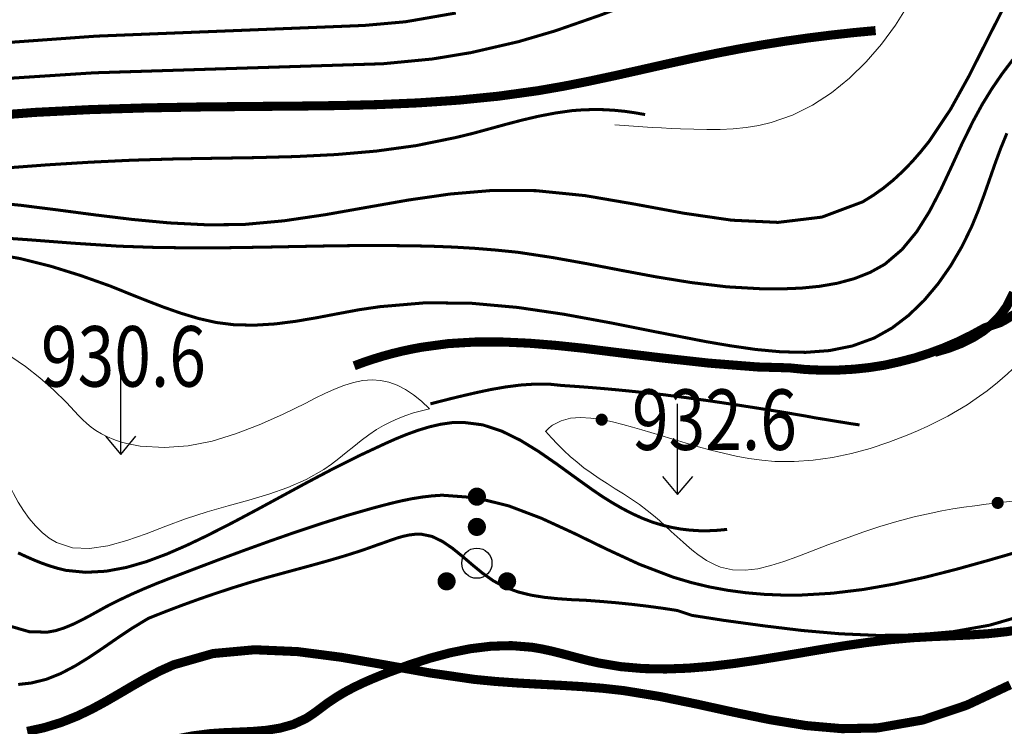
# Model space of a CAD drawing. Extents: x 36628876 to 36632079, y 3128771 to 3130935.
# Drawn here: x 36629706 to 36629771, y 3129816 to 3129863 of the extents above; entities that cross this region are included whole.
import ezdxf
from ezdxf.enums import TextEntityAlignment as Align

# ---------------------------------------------------------------- set-up
doc = ezdxf.new("R2010")
doc.units = 0
doc.header["$LTSCALE"] = 2
doc.linetypes.add('X3', pattern=[5, 4, -1])
doc.layers.get('0').update_dxf_attribs({"linetype": 'CONTINUOUS'})
for name, color, linetype in [('DGX', 254, 'CONTINUOUS'), ('DGXJ', 253, 'CONTINUOUS'), ('DLSS', 251, 'CONTINUOUS'), ('DMTZ', 253, 'CONTINUOUS'), ('GCD', 250, 'CONTINUOUS'), ('ZBTZ', 253, 'CONTINUOUS')]:
    doc.layers.add(name, color=color, linetype=linetype)
doc.styles.add('HZ', font='rs.shx', dxfattribs={"width": 0.8, "bigfont": 'hztxt.shx'})
doc.linetypes.add('10421', pattern='A,2,[150,AAA.SHX,S=1,R=0,X=0,Y=1],1e-11', length=2)

# ---------------------------------------------------------------- blocks, each defined once
blk = doc.blocks.new('GC200')
at = {"linetype": 'Continuous', "const_width": 0.2, "flags": 128}
blk.add_lwpolyline([(-0.1, 0, 1), (0.1, 0, 1)], format="xyb", close=True, dxfattribs=at)
blk = doc.blocks.new('GC120')
for p, q in [((0, 0), (0, 3)), ((-0.5, 0.6), (0, 0)), ((0, 0), (0.5, 0.6))]:
    blk.add_line(p, q)
blk = doc.blocks.new('GC160')
at = {"const_width": 0.3}
for points in [[(-0.15, 2.2, 1), (0.15, 2.2, 1)], [(-0.15, 1.2, 1), (0.15, 1.2, 1)], [(-1.15, -0.6, 1), (-0.85, -0.6, 1)], [(0.85, -0.6, 1), (1.15, -0.6, 1)]]:
    blk.add_lwpolyline(points, format="xyb", close=True, dxfattribs=at)
blk.add_circle((0, 0), 0.5)

msp = doc.modelspace()

# ---------------------------------------------------------------- linework, layer by layer
at = {"layer": 'DGX', "linetype": 'Continuous', "lineweight": 0, "const_width": 0.2, "flags": 128}
for points, elevation in [([(36629761.719, 3129870.195), (36629761.387, 3129869.938), (36629761.054, 3129869.68), (36629760.716, 3129869.432), (36629760.374, 3129869.193), (36629760.027, 3129868.963), (36629759.675, 3129868.742), (36629759.323, 3129868.521), (36629758.563, 3129868.099), (36629757.784, 3129867.725), (36629756.985, 3129867.391), (36629756.165, 3129867.097), (36629755.325, 3129866.842), (36629754.464, 3129866.626), (36629753.584, 3129866.459), (36629753.007, 3129866.282), (36629744.702, 3129863.135), (36629741.713, 3129862.095), (36629739.278, 3129861.379), (36629736.152, 3129860.657), (36629733.591, 3129860.235), (36629730.326, 3129859.92), (36629711.216, 3129859.32), (36629705.294, 3129858.936)], 918), ([(36629771.363, 3129863.65), (36629770.23, 3129861.42), (36629769.083, 3129859.142), (36629767.844, 3129856.901), (36629766.434, 3129854.794), (36629765.883, 3129854.108), (36629765.305, 3129853.445), (36629764.7, 3129852.819), (36629764.07, 3129852.235), (36629763.414, 3129851.7), (36629762.737, 3129851.219), (36629762.041, 3129850.788), (36629759.343, 3129849.778), (36629756.438, 3129849.428), (36629753.372, 3129849.574), (36629750.192, 3129850.038), (36629746.946, 3129850.639), (36629743.681, 3129851.199), (36629740.446, 3129851.526), (36629737.578, 3129851.543), (36629734.761, 3129851.304), (36629731.983, 3129850.903), (36629729.234, 3129850.419), (36629726.503, 3129849.936), (36629723.778, 3129849.534), (36629721.047, 3129849.283), (36629718.625, 3129849.271), (36629716.192, 3129849.394), (36629713.747, 3129849.625), (36629711.292, 3129849.924), (36629708.827, 3129850.25), (36629706.353, 3129850.562), (36629703.87, 3129850.804)], 924), ([(36629735.14, 3129863.274), (36629731.811, 3129862.696), (36629729.097, 3129862.454), (36629711.358, 3129861.745), (36629704.547, 3129861.254)], 916), ([(36629703.923, 3129848.488), (36629706.91, 3129848.279), (36629709.901, 3129848.049), (36629712.885, 3129847.854), (36629715.246, 3129847.774), (36629717.593, 3129847.743), (36629719.932, 3129847.752), (36629722.267, 3129847.787), (36629724.601, 3129847.833), (36629726.938, 3129847.877), (36629729.28, 3129847.902), (36629730.709, 3129847.894), (36629732.14, 3129847.882), (36629733.57, 3129847.851), (36629734.998, 3129847.795), (36629736.42, 3129847.711), (36629737.834, 3129847.594), (36629739.24, 3129847.452), (36629741.532, 3129847.105), (36629743.809, 3129846.696), (36629746.085, 3129846.256), (36629748.376, 3129845.827), (36629750.698, 3129845.45), (36629753.069, 3129845.166), (36629755.504, 3129845.028), (36629756.737, 3129845.033), (36629757.971, 3129845.081), (36629759.188, 3129845.201), (36629760.368, 3129845.406), (36629761.493, 3129845.71), (36629762.543, 3129846.128), (36629763.502, 3129846.66), (36629764.64, 3129847.635), (36629765.609, 3129848.809), (36629766.451, 3129850.148), (36629767.206, 3129851.601), (36629767.913, 3129853.118), (36629768.613, 3129854.651), (36629769.345, 3129856.136), (36629769.938, 3129857.226), (36629770.575, 3129858.261), (36629771.254, 3129859.253), (36629771.974, 3129860.205)], 926), ([(36629747.653, 3129856.558), (36629746.958, 3129856.681), (36629746.266, 3129856.778), (36629745.577, 3129856.846), (36629744.89, 3129856.883), (36629744.207, 3129856.891), (36629743.525, 3129856.869), (36629742.847, 3129856.822), (36629741.734, 3129856.663), (36629740.629, 3129856.453), (36629739.528, 3129856.195), (36629738.429, 3129855.907), (36629737.33, 3129855.605), (36629736.23, 3129855.306), (36629735.129, 3129855.038), (36629732.509, 3129854.505), (36629729.872, 3129854.144), (36629727.217, 3129853.914), (36629724.55, 3129853.782), (36629721.875, 3129853.711), (36629719.196, 3129853.668), (36629716.523, 3129853.623), (36629713.72, 3129853.541), (36629710.925, 3129853.407), (36629708.135, 3129853.234), (36629705.35, 3129853.024)], 922), ([(36629771.571, 3129855.321), (36629771.162, 3129854.325), (36629770.788, 3129853.31), (36629770.429, 3129852.281), (36629770.066, 3129851.244), (36629769.678, 3129850.205), (36629769.245, 3129849.154), (36629768.607, 3129847.844), (36629767.866, 3129846.577), (36629767.029, 3129845.377), (36629766.1, 3129844.271), (36629765.082, 3129843.286), (36629763.981, 3129842.446), (36629762.796, 3129841.779), (36629761.359, 3129841.258), (36629759.845, 3129840.951), (36629758.266, 3129840.833), (36629756.641, 3129840.868), (36629754.986, 3129841.023), (36629753.318, 3129841.263), (36629751.658, 3129841.546), (36629748.477, 3129842.167), (36629745.358, 3129842.788), (36629742.285, 3129843.353), (36629739.242, 3129843.802), (36629736.21, 3129844.076), (36629733.172, 3129844.115), (36629730.109, 3129843.853), (36629728.724, 3129843.648), (36629727.337, 3129843.389), (36629725.95, 3129843.125), (36629724.566, 3129842.889), (36629723.189, 3129842.713), (36629721.822, 3129842.63), (36629720.473, 3129842.659), (36629719.294, 3129842.808), (36629718.127, 3129843.073), (36629716.966, 3129843.42), (36629715.808, 3129843.827), (36629714.647, 3129844.274), (36629713.48, 3129844.739), (36629712.305, 3129845.215), (36629710.342, 3129845.912), (36629708.349, 3129846.533), (36629706.339, 3129847.036), (36629704.325, 3129847.393)], 928), ([(36629733.458, 3129837.426), (36629733.742, 3129837.501), (36629734.03, 3129837.575), (36629734.319, 3129837.649), (36629734.609, 3129837.722), (36629734.901, 3129837.795), (36629735.195, 3129837.867), (36629735.492, 3129837.938), (36629736.468, 3129838.165), (36629737.449, 3129838.373), (36629738.436, 3129838.546), (36629739.421, 3129838.672), (36629740.402, 3129838.736), (36629741.372, 3129838.725), (36629742.15, 3129838.643), (36629742.874, 3129838.595), (36629743.596, 3129838.543), (36629744.318, 3129838.487), (36629745.039, 3129838.425), (36629745.76, 3129838.359), (36629746.48, 3129838.289), (36629747.199, 3129838.214), (36629748.797, 3129838.041), (36629750.392, 3129837.837), (36629751.986, 3129837.615), (36629753.578, 3129837.379), (36629755.168, 3129837.132), (36629756.757, 3129836.878), (36629758.346, 3129836.608), (36629758.841, 3129836.513), (36629759.339, 3129836.431), (36629759.836, 3129836.35), (36629760.334, 3129836.268), (36629760.832, 3129836.187), (36629761.329, 3129836.105), (36629761.83, 3129836.037)], 932), ([(36629753.076, 3129829.125), (36629752.445, 3129829.065), (36629751.821, 3129829.035), (36629751.207, 3129829.04), (36629750.603, 3129829.078), (36629750.008, 3129829.149), (36629749.423, 3129829.255), (36629748.844, 3129829.391), (36629748.151, 3129829.599), (36629747.468, 3129829.863), (36629746.796, 3129830.169), (36629746.134, 3129830.513), (36629745.479, 3129830.891), (36629744.829, 3129831.298), (36629744.18, 3129831.739), (36629742.994, 3129832.59), (36629741.805, 3129833.452), (36629740.61, 3129834.28), (36629739.402, 3129835.022), (36629738.173, 3129835.625), (36629736.919, 3129836.039), (36629735.628, 3129836.203), (36629734.896, 3129836.186), (36629734.156, 3129836.082), (36629733.411, 3129835.911), (36629732.665, 3129835.686), (36629731.921, 3129835.418), (36629731.183, 3129835.119), (36629730.456, 3129834.794), (36629728.703, 3129833.976), (36629727.009, 3129833.125), (36629725.352, 3129832.251), (36629723.71, 3129831.361), (36629722.06, 3129830.466), (36629720.38, 3129829.572), (36629718.647, 3129828.689), (36629717.356, 3129828.073), (36629716.04, 3129827.499), (36629714.705, 3129827), (36629713.36, 3129826.609), (36629712.016, 3129826.36), (36629710.681, 3129826.286), (36629709.371, 3129826.416), (36629708.838, 3129826.546), (36629708.305, 3129826.704), (36629707.775, 3129826.891), (36629707.248, 3129827.103), (36629706.722, 3129827.333), (36629706.197, 3129827.576)], 934), ([(36629705.738, 3129822.707), (36629706.926, 3129822.362), (36629708.124, 3129822.328), (36629708.682, 3129822.429), (36629709.239, 3129822.605), (36629709.798, 3129822.835), (36629710.358, 3129823.106), (36629710.919, 3129823.403), (36629711.48, 3129823.712), (36629712.038, 3129824.023), (36629712.869, 3129824.443), (36629713.699, 3129824.835), (36629714.528, 3129825.2), (36629715.357, 3129825.544), (36629716.187, 3129825.871), (36629717.018, 3129826.188), (36629717.849, 3129826.505), (36629719.487, 3129827.126), (36629721.137, 3129827.735), (36629722.797, 3129828.335), (36629724.471, 3129828.92), (36629726.161, 3129829.484), (36629727.868, 3129830.022), (36629729.598, 3129830.519), (36629730.261, 3129830.696), (36629730.924, 3129830.867), (36629731.589, 3129831.022), (36629732.253, 3129831.156), (36629732.916, 3129831.264), (36629733.576, 3129831.341), (36629734.232, 3129831.387), (36629736.454, 3129831.221), (36629738.636, 3129830.681), (36629740.794, 3129829.863), (36629742.943, 3129828.875), (36629745.099, 3129827.824), (36629747.28, 3129826.816), (36629749.502, 3129825.968), (36629750.694, 3129825.612), (36629751.897, 3129825.322), (36629753.109, 3129825.098), (36629754.324, 3129824.935), (36629755.541, 3129824.83), (36629756.754, 3129824.781), (36629757.959, 3129824.782), (36629760.025, 3129824.904), (36629762.072, 3129825.151), (36629764.111, 3129825.509), (36629766.157, 3129825.959), (36629768.221, 3129826.485), (36629770.315, 3129827.068), (36629772.453, 3129827.686)], 936), ([(36629772.757, 3129823.466), (36629770.423, 3129822.789), (36629768.016, 3129822.362), (36629765.555, 3129822.148), (36629763.06, 3129822.112), (36629760.546, 3129822.221), (36629758.032, 3129822.441), (36629755.533, 3129822.744), (36629752.847, 3129823.111), (36629750.749, 3129823.44), (36629749.786, 3129823.762), (36629748.791, 3129823.913), (36629747.79, 3129824.049), (36629746.781, 3129824.169), (36629745.765, 3129824.273), (36629744.742, 3129824.361), (36629743.712, 3129824.438), (36629742.806, 3129824.477), (36629741.899, 3129824.54), (36629740.999, 3129824.633), (36629740.115, 3129824.776), (36629739.251, 3129824.99), (36629738.416, 3129825.296), (36629737.613, 3129825.729), (36629736.918, 3129826.222), (36629736.244, 3129826.772), (36629735.583, 3129827.338), (36629734.923, 3129827.873), (36629734.253, 3129828.33), (36629733.562, 3129828.661), (36629732.837, 3129828.812), (36629732.455, 3129828.804), (36629732.062, 3129828.756), (36629731.661, 3129828.67), (36629731.255, 3129828.553), (36629730.845, 3129828.415), (36629730.434, 3129828.266), (36629730.021, 3129828.123), (36629728.923, 3129827.733), (36629727.838, 3129827.388), (36629726.765, 3129827.071), (36629725.7, 3129826.774), (36629724.642, 3129826.486), (36629723.587, 3129826.2), (36629722.536, 3129825.913), (36629721.436, 3129825.59), (36629720.336, 3129825.247), (36629719.236, 3129824.885), (36629718.135, 3129824.505), (36629717.034, 3129824.105), (36629715.933, 3129823.687), (36629714.832, 3129823.249), (36629714.768, 3129823.214), (36629713.724, 3129822.58), (36629712.782, 3129821.95), (36629711.852, 3129821.307), (36629710.922, 3129820.68), (36629709.986, 3129820.101), (36629709.035, 3129819.6), (36629708.063, 3129819.21), (36629707.067, 3129818.966), (36629706.207, 3129818.87)], 938)]:
    msp.add_lwpolyline(points, dxfattribs=dict(at, elevation=elevation))
at = {"layer": 'DGXJ', "linetype": 'Continuous', "lineweight": 0, "const_width": 0.6, "flags": 128}
for points, elevation in [([(36629703.619, 3129856.423), (36629707.308, 3129856.702), (36629710.988, 3129856.887), (36629714.667, 3129857), (36629718.349, 3129857.063), (36629722.04, 3129857.098), (36629724.694, 3129857.119), (36629727.352, 3129857.153), (36629730.011, 3129857.218), (36629732.666, 3129857.332), (36629735.314, 3129857.512), (36629737.951, 3129857.774), (36629740.573, 3129858.138), (36629742.282, 3129858.436), (36629743.986, 3129858.774), (36629745.685, 3129859.138), (36629747.383, 3129859.518), (36629749.08, 3129859.902), (36629750.778, 3129860.277), (36629752.48, 3129860.632), (36629753.955, 3129860.915), (36629755.435, 3129861.174), (36629756.918, 3129861.41), (36629758.406, 3129861.621), (36629759.897, 3129861.809), (36629761.393, 3129861.973), (36629762.892, 3129862.113)], 920), ([(36629766.79, 3129840.829), (36629767.72, 3129841.101), (36629768.567, 3129841.426), (36629769.33, 3129841.805), (36629770.01, 3129842.236), (36629770.605, 3129842.721), (36629771.118, 3129843.26), (36629771.546, 3129843.851), (36629772.013, 3129844.769)], 930), ([(36629772.398, 3129843.552), (36629771.435, 3129842.966), (36629771.118, 3129842.793), (36629770.108, 3129842.454), (36629769.202, 3129841.96), (36629768.285, 3129841.514), (36629767.356, 3129841.116), (36629766.416, 3129840.766), (36629765.465, 3129840.464), (36629764.505, 3129840.215), (36629763.496, 3129839.988), (36629762.476, 3129839.827), (36629761.443, 3129839.718), (36629760.398, 3129839.66), (36629759.341, 3129839.653), (36629758.272, 3129839.698), (36629757.191, 3129839.808), (36629755.102, 3129839.866), (36629751.884, 3129840.12), (36629748.654, 3129840.478), (36629745.436, 3129840.869), (36629743.613, 3129841.1), (36629741.796, 3129841.292), (36629739.991, 3129841.438), (36629738.198, 3129841.519), (36629736.417, 3129841.517), (36629734.648, 3129841.412), (36629732.891, 3129841.173), (36629732.242, 3129841.052), (36629731.6, 3129840.915), (36629730.959, 3129840.759), (36629730.32, 3129840.583), (36629729.684, 3129840.389), (36629729.049, 3129840.175), (36629728.42, 3129839.945)], 930), ([(36629706.802, 3129815.766), (36629707.936, 3129816.014), (36629709.047, 3129816.356), (36629710.128, 3129816.785), (36629711.071, 3129817.238), (36629711.99, 3129817.736), (36629712.892, 3129818.259), (36629713.784, 3129818.784), (36629714.675, 3129819.291), (36629715.572, 3129819.76), (36629716.481, 3129820.17), (36629719.095, 3129820.915), (36629721.835, 3129821.166), (36629724.672, 3129821.043), (36629727.574, 3129820.667), (36629730.51, 3129820.155), (36629733.451, 3129819.628), (36629736.364, 3129819.206), (36629737.794, 3129819.067), (36629739.212, 3129818.967), (36629740.622, 3129818.888), (36629742.026, 3129818.816), (36629743.428, 3129818.732), (36629744.829, 3129818.62), (36629746.233, 3129818.464), (36629748.65, 3129818.071), (36629751.075, 3129817.571), (36629753.499, 3129817.037), (36629755.913, 3129816.539), (36629758.309, 3129816.151), (36629760.679, 3129815.946), (36629763.012, 3129815.994), (36629766.001, 3129816.518), (36629768.924, 3129817.502), (36629771.791, 3129818.846)], 940)]:
    msp.add_lwpolyline(points, dxfattribs=dict(at, elevation=elevation))
at = {"layer": 'DLSS', "linetype": 'X3', "lineweight": 0, "const_width": 0.6, "elevation": 936.045, "flags": 128}
msp.add_lwpolyline([(36629880.976, 3129856.756), (36629879.883, 3129856.304), (36629878.791, 3129855.85), (36629877.699, 3129855.395), (36629876.607, 3129854.938), (36629875.516, 3129854.481), (36629874.425, 3129854.022), (36629873.334, 3129853.561), (36629872.331, 3129853.137), (36629871.328, 3129852.713), (36629870.325, 3129852.291), (36629869.321, 3129851.872), (36629868.315, 3129851.458), (36629867.307, 3129851.051), (36629866.297, 3129850.651), (36629865.317, 3129850.272), (36629864.336, 3129849.897), (36629863.355, 3129849.52), (36629862.375, 3129849.137), (36629861.398, 3129848.743), (36629860.425, 3129848.331), (36629859.458, 3129847.898), (36629858.176, 3129847.283), (36629856.902, 3129846.643), (36629855.63, 3129846.002), (36629854.355, 3129845.384), (36629853.073, 3129844.811), (36629851.78, 3129844.307), (36629850.47, 3129843.895), (36629849.454, 3129843.652), (36629848.424, 3129843.46), (36629847.38, 3129843.302), (36629846.321, 3129843.16), (36629845.245, 3129843.018), (36629844.153, 3129842.858), (36629843.043, 3129842.664), (36629841.565, 3129842.347), (36629840.075, 3129842.01), (36629838.595, 3129841.721), (36629837.146, 3129841.551), (36629835.748, 3129841.567), (36629834.422, 3129841.839), (36629833.189, 3129842.435), (36629832.86, 3129842.669), (36629832.536, 3129842.921), (36629832.213, 3129843.176), (36629831.888, 3129843.422), (36629831.557, 3129843.644), (36629831.216, 3129843.828), (36629830.861, 3129843.962), (36629830.46, 3129844.039), (36629830.043, 3129844.058), (36629829.613, 3129844.036), (36629829.176, 3129843.991), (36629828.735, 3129843.939), (36629828.296, 3129843.899), (36629827.861, 3129843.887), (36629827.323, 3129843.932), (36629826.797, 3129844.039), (36629826.28, 3129844.196), (36629825.771, 3129844.393), (36629825.266, 3129844.616), (36629824.764, 3129844.856), (36629824.26, 3129845.101), (36629823.296, 3129845.548), (36629822.322, 3129845.961), (36629821.338, 3129846.327), (36629820.347, 3129846.637), (36629819.349, 3129846.879), (36629818.346, 3129847.043), (36629817.339, 3129847.119), (36629816.495, 3129847.109), (36629815.649, 3129847.044), (36629814.8, 3129846.936), (36629813.947, 3129846.8), (36629813.09, 3129846.649), (36629812.227, 3129846.497), (36629811.359, 3129846.358), (36629810.602, 3129846.255), (36629809.845, 3129846.159), (36629809.093, 3129846.059), (36629808.35, 3129845.943), (36629807.622, 3129845.798), (36629806.913, 3129845.613), (36629806.229, 3129845.376), (36629805.208, 3129844.881), (36629804.245, 3129844.258), (36629803.325, 3129843.536), (36629802.434, 3129842.747), (36629801.558, 3129841.92), (36629800.682, 3129841.087), (36629799.792, 3129840.278), (36629798.806, 3129839.461), (36629797.794, 3129838.694), (36629796.762, 3129837.966), (36629795.717, 3129837.264), (36629794.664, 3129836.577), (36629793.611, 3129835.892), (36629792.564, 3129835.197), (36629791.689, 3129834.596), (36629790.819, 3129833.986), (36629789.95, 3129833.372), (36629789.078, 3129832.76), (36629788.2, 3129832.157), (36629787.31, 3129831.568), (36629786.407, 3129830.999), (36629785.519, 3129830.472), (36629784.622, 3129829.957), (36629783.726, 3129829.443), (36629782.839, 3129828.917), (36629781.97, 3129828.369), (36629781.127, 3129827.785), (36629780.32, 3129827.153), (36629779.861, 3129826.754), (36629779.412, 3129826.341), (36629778.967, 3129825.923), (36629778.52, 3129825.507), (36629778.065, 3129825.101), (36629777.597, 3129824.712), (36629777.11, 3129824.348), (36629776.698, 3129824.076), (36629776.272, 3129823.825), (36629775.833, 3129823.595), (36629775.383, 3129823.385), (36629774.924, 3129823.195), (36629774.458, 3129823.024), (36629773.986, 3129822.872), (36629772.786, 3129822.569), (36629771.567, 3129822.362), (36629770.334, 3129822.227), (36629769.093, 3129822.142), (36629767.846, 3129822.084), (36629766.598, 3129822.032), (36629765.355, 3129821.962), (36629763.867, 3129821.831), (36629762.388, 3129821.654), (36629760.914, 3129821.442), (36629759.443, 3129821.206), (36629757.97, 3129820.957), (36629756.493, 3129820.708), (36629755.009, 3129820.469), (36629753.516, 3129820.253), (36629752.017, 3129820.074), (36629750.515, 3129819.948), (36629749.015, 3129819.892), (36629747.52, 3129819.92), (36629746.036, 3129820.049), (36629744.567, 3129820.295), (36629743.936, 3129820.44), (36629743.307, 3129820.601), (36629742.68, 3129820.768), (36629742.054, 3129820.934), (36629741.426, 3129821.089), (36629740.797, 3129821.224), (36629740.165, 3129821.331), (36629738.822, 3129821.439), (36629737.469, 3129821.4), (36629736.112, 3129821.235), (36629734.758, 3129820.962), (36629733.413, 3129820.602), (36629732.083, 3129820.175), (36629730.776, 3129819.701), (36629730.16, 3129819.462), (36629729.553, 3129819.212), (36629728.955, 3129818.948), (36629728.369, 3129818.665), (36629727.796, 3129818.36), (36629727.237, 3129818.026), (36629726.695, 3129817.662), (36629726.481, 3129817.506), (36629726.269, 3129817.347), (36629726.058, 3129817.187), (36629725.846, 3129817.03), (36629725.632, 3129816.878), (36629725.416, 3129816.733), (36629725.195, 3129816.599), (36629724.392, 3129816.229), (36629723.537, 3129815.987), (36629722.642, 3129815.842), (36629721.719, 3129815.764), (36629720.779, 3129815.72), (36629719.834, 3129815.683), (36629718.896, 3129815.619), (36629717.71, 3129815.465), (36629716.548, 3129815.239), (36629715.405, 3129814.963), (36629714.273, 3129814.66), (36629713.146, 3129814.349), (36629712.02, 3129814.055), (36629710.887, 3129813.797), (36629708.957, 3129813.486), (36629706.999, 3129813.318), (36629705.022, 3129813.27), (36629703.033, 3129813.319), (36629701.041, 3129813.442), (36629699.052, 3129813.615), (36629697.075, 3129813.817), (36629696.501, 3129813.877), (36629695.927, 3129813.934), (36629695.354, 3129813.983), (36629694.78, 3129814.021), (36629694.204, 3129814.043), (36629693.626, 3129814.045), (36629693.045, 3129814.024), (36629692.515, 3129813.981), (36629691.985, 3129813.913), (36629691.461, 3129813.818), (36629690.946, 3129813.692), (36629690.444, 3129813.534), (36629689.96, 3129813.34), (36629689.497, 3129813.109), (36629689.159, 3129812.905), (36629688.837, 3129812.678), (36629688.529, 3129812.427), (36629688.237, 3129812.152), (36629687.959, 3129811.854), (36629687.697, 3129811.532), (36629687.45, 3129811.187)], dxfattribs=at)
at = {"layer": 'DMTZ', "linetype": '10421', "lineweight": 0, "flags": 128}
for points, elevation in [([(36629745.645, 3129855.881), (36629746.26, 3129855.831), (36629746.878, 3129855.786), (36629747.498, 3129855.744), (36629748.12, 3129855.706), (36629748.744, 3129855.671), (36629749.37, 3129855.641), (36629749.999, 3129855.614), (36629750.869, 3129855.585), (36629751.74, 3129855.571), (36629752.608, 3129855.582), (36629753.472, 3129855.625), (36629754.327, 3129855.709), (36629755.17, 3129855.842), (36629755.998, 3129856.034), (36629757.391, 3129856.518), (36629758.723, 3129857.181), (36629759.986, 3129858.004), (36629761.173, 3129858.964), (36629762.276, 3129860.043), (36629763.289, 3129861.22), (36629764.204, 3129862.473), (36629764.978, 3129863.708), (36629765.689, 3129864.97), (36629766.369, 3129866.234), (36629767.05, 3129867.477), (36629767.761, 3129868.675), (36629768.536, 3129869.803), (36629769.405, 3129870.839), (36629770.599, 3129871.933), (36629771.944, 3129872.879), (36629773.413, 3129873.697), (36629774.977, 3129874.408), (36629776.608, 3129875.031), (36629778.278, 3129875.587), (36629779.958, 3129876.094), (36629781.497, 3129876.532), (36629783.025, 3129876.932), (36629784.548, 3129877.282), (36629786.07, 3129877.567), (36629787.595, 3129877.774), (36629789.129, 3129877.889), (36629790.675, 3129877.9), (36629791.619, 3129877.853), (36629792.567, 3129877.782), (36629793.515, 3129877.706), (36629794.46, 3129877.643), (36629795.401, 3129877.612), (36629796.333, 3129877.634), (36629797.254, 3129877.726), (36629798.787, 3129878.068), (36629800.294, 3129878.586), (36629801.79, 3129879.195), (36629803.29, 3129879.812), (36629804.809, 3129880.355), (36629806.36, 3129880.739), (36629807.96, 3129880.882), (36629809.276, 3129880.787), (36629810.612, 3129880.564), (36629811.946, 3129880.291), (36629813.257, 3129880.046), (36629814.525, 3129879.909), (36629815.728, 3129879.958), (36629816.847, 3129880.272), (36629817.412, 3129880.575), (36629817.953, 3129880.958), (36629818.477, 3129881.402), (36629818.991, 3129881.886), (36629819.502, 3129882.389), (36629820.018, 3129882.892), (36629820.545, 3129883.375), (36629820.874, 3129883.651), (36629821.21, 3129883.911), (36629821.553, 3129884.155), (36629821.905, 3129884.383), (36629822.264, 3129884.595), (36629822.633, 3129884.791), (36629823.01, 3129884.969), (36629823.389, 3129885.127), (36629823.775, 3129885.269), (36629824.168, 3129885.394), (36629824.566, 3129885.504), (36629824.969, 3129885.598), (36629825.374, 3129885.676), (36629825.781, 3129885.74), (36629827.019, 3129885.847), (36629828.259, 3129885.847), (36629829.503, 3129885.77), (36629830.749, 3129885.645), (36629831.996, 3129885.502), (36629833.244, 3129885.37), (36629834.491, 3129885.28), (36629836.141, 3129885.26), (36629837.787, 3129885.352), (36629839.428, 3129885.541), (36629841.062, 3129885.815), (36629842.687, 3129886.16), (36629844.302, 3129886.565), (36629845.904, 3129887.016), (36629847.46, 3129887.489), (36629849.008, 3129887.976), (36629850.552, 3129888.46), (36629852.099, 3129888.924), (36629853.652, 3129889.351), (36629855.217, 3129889.724), (36629856.799, 3129890.025), (36629857.987, 3129890.197), (36629859.183, 3129890.344), (36629860.379, 3129890.488), (36629861.571, 3129890.654), (36629862.753, 3129890.864), (36629863.919, 3129891.143), (36629865.064, 3129891.513), (36629866, 3129891.901), (36629866.921, 3129892.34), (36629867.835, 3129892.8), (36629868.744, 3129893.252), (36629869.655, 3129893.666), (36629870.572, 3129894.013), (36629871.5, 3129894.264), (36629872.303, 3129894.383), (36629873.117, 3129894.411), (36629873.943, 3129894.347), (36629874.781, 3129894.192), (36629875.63, 3129893.946), (36629876.491, 3129893.609), (36629877.364, 3129893.181)], 922.628), ([(36629741.067, 3129835.619), (36629741.458, 3129835.177), (36629741.863, 3129834.751), (36629742.28, 3129834.341), (36629742.71, 3129833.946), (36629743.153, 3129833.568), (36629743.61, 3129833.206), (36629744.079, 3129832.86), (36629744.606, 3129832.499), (36629745.142, 3129832.151), (36629745.684, 3129831.81), (36629746.225, 3129831.468), (36629746.76, 3129831.122), (36629747.284, 3129830.762), (36629747.792, 3129830.385), (36629748.2, 3129830.053), (36629748.598, 3129829.707), (36629748.989, 3129829.352), (36629749.379, 3129828.992), (36629749.771, 3129828.63), (36629750.17, 3129828.27), (36629750.58, 3129827.916), (36629750.856, 3129827.691), (36629751.138, 3129827.473), (36629751.427, 3129827.268), (36629751.722, 3129827.077), (36629752.024, 3129826.906), (36629752.331, 3129826.757), (36629752.644, 3129826.634), (36629753.439, 3129826.453), (36629754.262, 3129826.427), (36629755.106, 3129826.528), (36629755.963, 3129826.728), (36629756.827, 3129826.999), (36629757.692, 3129827.315), (36629758.549, 3129827.648), (36629759.733, 3129828.103), (36629760.894, 3129828.533), (36629762.04, 3129828.936), (36629763.174, 3129829.308), (36629764.304, 3129829.646), (36629765.433, 3129829.947), (36629766.568, 3129830.208), (36629767.278, 3129830.349), (36629767.995, 3129830.475), (36629768.72, 3129830.589), (36629769.455, 3129830.693), (36629770.202, 3129830.788), (36629770.964, 3129830.877), (36629771.742, 3129830.961), (36629772.958, 3129831.091), (36629774.182, 3129831.25), (36629775.381, 3129831.473), (36629776.52, 3129831.795), (36629777.565, 3129832.249), (36629778.481, 3129832.87), (36629779.236, 3129833.693), (36629779.537, 3129834.17), (36629779.809, 3129834.68), (36629780.07, 3129835.2), (36629780.338, 3129835.707), (36629780.629, 3129836.178), (36629780.963, 3129836.592), (36629781.356, 3129836.924), (36629781.895, 3129837.189), (36629782.507, 3129837.358), (36629783.163, 3129837.469), (36629783.832, 3129837.563), (36629784.487, 3129837.681), (36629785.097, 3129837.862), (36629785.634, 3129838.147), (36629785.905, 3129838.376), (36629786.143, 3129838.649), (36629786.35, 3129838.957), (36629786.53, 3129839.295), (36629786.684, 3129839.656), (36629786.816, 3129840.033), (36629786.927, 3129840.419), (36629787.018, 3129840.791), (36629787.101, 3129841.162), (36629787.184, 3129841.524), (36629787.276, 3129841.875), (36629787.384, 3129842.209), (36629787.517, 3129842.521), (36629787.683, 3129842.807), (36629787.964, 3129843.141), (36629788.307, 3129843.428), (36629788.702, 3129843.676), (36629789.138, 3129843.893), (36629789.605, 3129844.087), (36629790.092, 3129844.265), (36629790.589, 3129844.436), (36629791.746, 3129844.839), (36629792.872, 3129845.27), (36629793.941, 3129845.753), (36629794.926, 3129846.311), (36629795.802, 3129846.968), (36629796.542, 3129847.749), (36629797.12, 3129848.676), (36629797.317, 3129849.128), (36629797.493, 3129849.597), (36629797.663, 3129850.071), (36629797.843, 3129850.534), (36629798.046, 3129850.973), (36629798.289, 3129851.374), (36629798.585, 3129851.722), (36629798.828, 3129851.927), (36629799.1, 3129852.103), (36629799.395, 3129852.254), (36629799.709, 3129852.385), (36629800.038, 3129852.499), (36629800.377, 3129852.599), (36629800.72, 3129852.69), (36629802.137, 3129853.006), (36629803.545, 3129853.272), (36629804.93, 3129853.536), (36629806.275, 3129853.847), (36629807.566, 3129854.254), (36629808.787, 3129854.808), (36629809.923, 3129855.556), (36629810.395, 3129855.957), (36629810.856, 3129856.385), (36629811.314, 3129856.819), (36629811.775, 3129857.238), (36629812.249, 3129857.62), (36629812.743, 3129857.946), (36629813.265, 3129858.195), (36629813.786, 3129858.345), (36629814.332, 3129858.427), (36629814.899, 3129858.459), (36629815.48, 3129858.46), (36629816.069, 3129858.449), (36629816.662, 3129858.444), (36629817.251, 3129858.463), (36629818.438, 3129858.623), (36629819.595, 3129858.915), (36629820.729, 3129859.286), (36629821.849, 3129859.684), (36629822.963, 3129860.059), (36629824.077, 3129860.359), (36629825.199, 3129860.532), (36629825.801, 3129860.557), (36629826.408, 3129860.54), (36629827.02, 3129860.488), (36629827.639, 3129860.408), (36629828.264, 3129860.309), (36629828.896, 3129860.197), (36629829.536, 3129860.081), (36629830.124, 3129859.979), (36629830.714, 3129859.89), (36629831.3, 3129859.827), (36629831.877, 3129859.798), (36629832.44, 3129859.817), (36629832.983, 3129859.894), (36629833.502, 3129860.039), (36629833.915, 3129860.218), (36629834.316, 3129860.439), (36629834.711, 3129860.687), (36629835.109, 3129860.948), (36629835.517, 3129861.207), (36629835.945, 3129861.45), (36629836.398, 3129861.663), (36629836.622, 3129861.748), (36629836.85, 3129861.82), (36629837.079, 3129861.874), (36629837.307, 3129861.909), (36629837.529, 3129861.919), (36629837.743, 3129861.902), (36629837.946, 3129861.854), (36629838.246, 3129861.707), (36629838.519, 3129861.492), (36629838.773, 3129861.229), (36629839.018, 3129860.94), (36629839.266, 3129860.648), (36629839.525, 3129860.374), (36629839.806, 3129860.139), (36629840.018, 3129860.009), (36629840.243, 3129859.905), (36629840.478, 3129859.821), (36629840.722, 3129859.755), (36629840.971, 3129859.701), (36629841.225, 3129859.656), (36629841.479, 3129859.615), (36629842.235, 3129859.496), (36629842.983, 3129859.379), (36629843.725, 3129859.267), (36629844.463, 3129859.159), (36629845.198, 3129859.058), (36629845.933, 3129858.964), (36629846.669, 3129858.879), (36629848.105, 3129858.741), (36629849.55, 3129858.632), (36629851.001, 3129858.541), (36629852.456, 3129858.46), (36629853.913, 3129858.379), (36629855.37, 3129858.288), (36629856.823, 3129858.178), (36629857.862, 3129858.085), (36629858.9, 3129857.992), (36629859.938, 3129857.915), (36629860.978, 3129857.867), (36629862.021, 3129857.865), (36629863.067, 3129857.924), (36629864.12, 3129858.058), (36629864.447, 3129858.118), (36629864.772, 3129858.188), (36629865.092, 3129858.272), (36629865.403, 3129858.372), (36629865.704, 3129858.49), (36629865.99, 3129858.628), (36629866.26, 3129858.79), (36629866.648, 3129859.095), (36629866.994, 3129859.454), (36629867.303, 3129859.857), (36629867.583, 3129860.295), (36629867.842, 3129860.757), (36629868.084, 3129861.235), (36629868.318, 3129861.719), (36629868.698, 3129862.51), (36629869.072, 3129863.291), (36629869.442, 3129864.061), (36629869.807, 3129864.82), (36629870.167, 3129865.569), (36629870.523, 3129866.307), (36629870.873, 3129867.035)], 933.228), ([(36629741.077, 3129835.608), (36629741.139, 3129835.675), (36629741.203, 3129835.739), (36629741.268, 3129835.8), (36629741.334, 3129835.859), (36629741.401, 3129835.915), (36629741.469, 3129835.968), (36629741.539, 3129836.018), (36629742.102, 3129836.313), (36629742.721, 3129836.476), (36629743.384, 3129836.527), (36629744.076, 3129836.488), (36629744.783, 3129836.382), (36629745.492, 3129836.23), (36629746.189, 3129836.053), (36629746.821, 3129835.882), (36629747.435, 3129835.708), (36629748.034, 3129835.533), (36629748.623, 3129835.358), (36629749.206, 3129835.182), (36629749.788, 3129835.007), (36629750.372, 3129834.832), (36629751.183, 3129834.596), (36629752.005, 3129834.369), (36629752.837, 3129834.158), (36629753.676, 3129833.972), (36629754.522, 3129833.816), (36629755.371, 3129833.697), (36629756.224, 3129833.623), (36629757.499, 3129833.605), (36629758.772, 3129833.693), (36629760.039, 3129833.875), (36629761.297, 3129834.143), (36629762.542, 3129834.486), (36629763.769, 3129834.895), (36629764.976, 3129835.358), (36629765.664, 3129835.649), (36629766.343, 3129835.956), (36629767.011, 3129836.28), (36629767.667, 3129836.623), (36629768.31, 3129836.987), (36629768.938, 3129837.371), (36629769.55, 3129837.777), (36629770.262, 3129838.294), (36629770.952, 3129838.843), (36629771.62, 3129839.421), (36629772.268, 3129840.027), (36629772.898, 3129840.657), (36629773.511, 3129841.311), (36629774.109, 3129841.985), (36629774.491, 3129842.436), (36629774.86, 3129842.897), (36629775.211, 3129843.369), (36629775.536, 3129843.853), (36629775.828, 3129844.352), (36629776.082, 3129844.867), (36629776.29, 3129845.4), (36629776.423, 3129845.849), (36629776.526, 3129846.309), (36629776.603, 3129846.777), (36629776.659, 3129847.25), (36629776.697, 3129847.727), (36629776.724, 3129848.206), (36629776.742, 3129848.683), (36629776.751, 3129848.958), (36629776.761, 3129849.231), (36629776.775, 3129849.504), (36629776.794, 3129849.777), (36629776.821, 3129850.048), (36629776.858, 3129850.32), (36629776.907, 3129850.592), (36629777.062, 3129851.177), (36629777.279, 3129851.752), (36629777.555, 3129852.304), (36629777.885, 3129852.824), (36629778.263, 3129853.298), (36629778.686, 3129853.716), (36629779.147, 3129854.067), (36629779.949, 3129854.47), (36629780.823, 3129854.706), (36629781.751, 3129854.808), (36629782.719, 3129854.809), (36629783.711, 3129854.742), (36629784.71, 3129854.639), (36629785.702, 3129854.533), (36629786.673, 3129854.451), (36629787.625, 3129854.393), (36629788.563, 3129854.351), (36629789.491, 3129854.32), (36629790.414, 3129854.293), (36629791.337, 3129854.264), (36629792.263, 3129854.225), (36629792.912, 3129854.189), (36629793.564, 3129854.143), (36629794.216, 3129854.083), (36629794.867, 3129854.008), (36629795.516, 3129853.915), (36629796.161, 3129853.8), (36629796.799, 3129853.662), (36629797.275, 3129853.541), (36629797.746, 3129853.405), (36629798.213, 3129853.253), (36629798.676, 3129853.087), (36629799.134, 3129852.906), (36629799.588, 3129852.71), (36629800.038, 3129852.499)], 932.628), ([(36629692.113, 3129837.556), (36629692.027, 3129838.136), (36629691.998, 3129838.686), (36629692.024, 3129839.207), (36629692.106, 3129839.697), (36629692.245, 3129840.158), (36629692.439, 3129840.59), (36629692.69, 3129840.991), (36629693.004, 3129841.372), (36629693.37, 3129841.721), (36629693.779, 3129842.036), (36629694.224, 3129842.316), (36629694.696, 3129842.561), (36629695.188, 3129842.768), (36629695.692, 3129842.938), (36629696.67, 3129843.156), (36629697.656, 3129843.245), (36629698.645, 3129843.218), (36629699.631, 3129843.089), (36629700.607, 3129842.873), (36629701.568, 3129842.583), (36629702.508, 3129842.233), (36629703.617, 3129841.743), (36629704.686, 3129841.187), (36629705.713, 3129840.568), (36629706.698, 3129839.889), (36629707.64, 3129839.152), (36629708.539, 3129838.36), (36629709.395, 3129837.514), (36629709.662, 3129837.231), (36629709.928, 3129836.947), (36629710.195, 3129836.667), (36629710.468, 3129836.394), (36629710.749, 3129836.133), (36629711.042, 3129835.888), (36629711.349, 3129835.663), (36629711.723, 3129835.434), (36629712.118, 3129835.236), (36629712.53, 3129835.067), (36629712.954, 3129834.924), (36629713.387, 3129834.807), (36629713.827, 3129834.713), (36629714.268, 3129834.64), (36629715.871, 3129834.534), (36629717.455, 3129834.654), (36629719.024, 3129834.966), (36629720.581, 3129835.439), (36629722.13, 3129836.038), (36629723.674, 3129836.73), (36629725.216, 3129837.483), (36629725.85, 3129837.8), (36629726.484, 3129838.108), (36629727.115, 3129838.392), (36629727.745, 3129838.639), (36629728.371, 3129838.833), (36629728.992, 3129838.961), (36629729.608, 3129839.009), (36629730.167, 3129838.972), (36629730.72, 3129838.856), (36629731.268, 3129838.661), (36629731.811, 3129838.387), (36629732.348, 3129838.034), (36629732.88, 3129837.602), (36629733.407, 3129837.09)], 931.728), ([(36629692.113, 3129837.556), (36629692.471, 3129837.729), (36629692.831, 3129837.882), (36629693.191, 3129838.012), (36629693.553, 3129838.121), (36629693.915, 3129838.209), (36629694.278, 3129838.275), (36629694.642, 3129838.32), (36629695.57, 3129838.34), (36629696.501, 3129838.24), (36629697.432, 3129838.036), (36629698.361, 3129837.745), (36629699.285, 3129837.386), (36629700.201, 3129836.975), (36629701.105, 3129836.529), (36629701.658, 3129836.241), (36629702.199, 3129835.942), (36629702.721, 3129835.626), (36629703.217, 3129835.288), (36629703.68, 3129834.924), (36629704.103, 3129834.527), (36629704.479, 3129834.094), (36629704.715, 3129833.762), (36629704.93, 3129833.412), (36629705.13, 3129833.047), (36629705.321, 3129832.67), (36629705.509, 3129832.285), (36629705.7, 3129831.895), (36629705.9, 3129831.503), (36629706.217, 3129830.934), (36629706.565, 3129830.38), (36629706.943, 3129829.852), (36629707.351, 3129829.364), (36629707.786, 3129828.927), (36629708.248, 3129828.554), (36629708.736, 3129828.256), (36629709.792, 3129827.91), (36629710.931, 3129827.858), (36629712.137, 3129828.037), (36629713.391, 3129828.386), (36629714.676, 3129828.842), (36629715.976, 3129829.342), (36629717.272, 3129829.823), (36629718.699, 3129830.284), (36629720.095, 3129830.682), (36629721.454, 3129831.056), (36629722.771, 3129831.446), (36629724.04, 3129831.89), (36629725.256, 3129832.426), (36629726.414, 3129833.095), (36629726.916, 3129833.447), (36629727.409, 3129833.824), (36629727.898, 3129834.215), (36629728.388, 3129834.611), (36629728.883, 3129835.002), (36629729.387, 3129835.376), (36629729.905, 3129835.726), (36629730.365, 3129836), (36629730.838, 3129836.247), (36629731.324, 3129836.468), (36629731.825, 3129836.663), (36629732.338, 3129836.831), (36629732.866, 3129836.974), (36629733.407, 3129837.09)], 932.028)]:
    msp.add_lwpolyline(points, dxfattribs=dict(at, elevation=elevation))

# ---------------------------------------------------------------- block references
at = {"layer": 'GCD', "xscale": 2, "yscale": 2}
for p in [(36629744.783, 3129836.382, 932.628), (36629770.964, 3129830.877, 934.728)]:
    msp.add_blockref('GC200', p, dxfattribs=at)
at = {"layer": 'ZBTZ', "xscale": 2, "yscale": 2}
for name, p in [('GC120', (36629712.984, 3129834.082, 928.034)), ('GC120', (36629749.801, 3129831.429, 932.628)), ('GC160', (36629736.531, 3129826.89, 937.562))]:
    msp.add_blockref(name, p, dxfattribs=at)

# ---------------------------------------------------------------- texts
at = {"layer": 'GCD', "linetype": 'Continuous', "style": 'HZ', "width": 0.8}
for s, p in [('930.6', (36629707.713, 3129840.567)), ('932.6', (36629746.783, 3129836.382))]:
    msp.add_text(s, height=4, dxfattribs=at).set_placement(p, align=Align.MIDDLE_LEFT)

doc.saveas('drawing.dxf')
